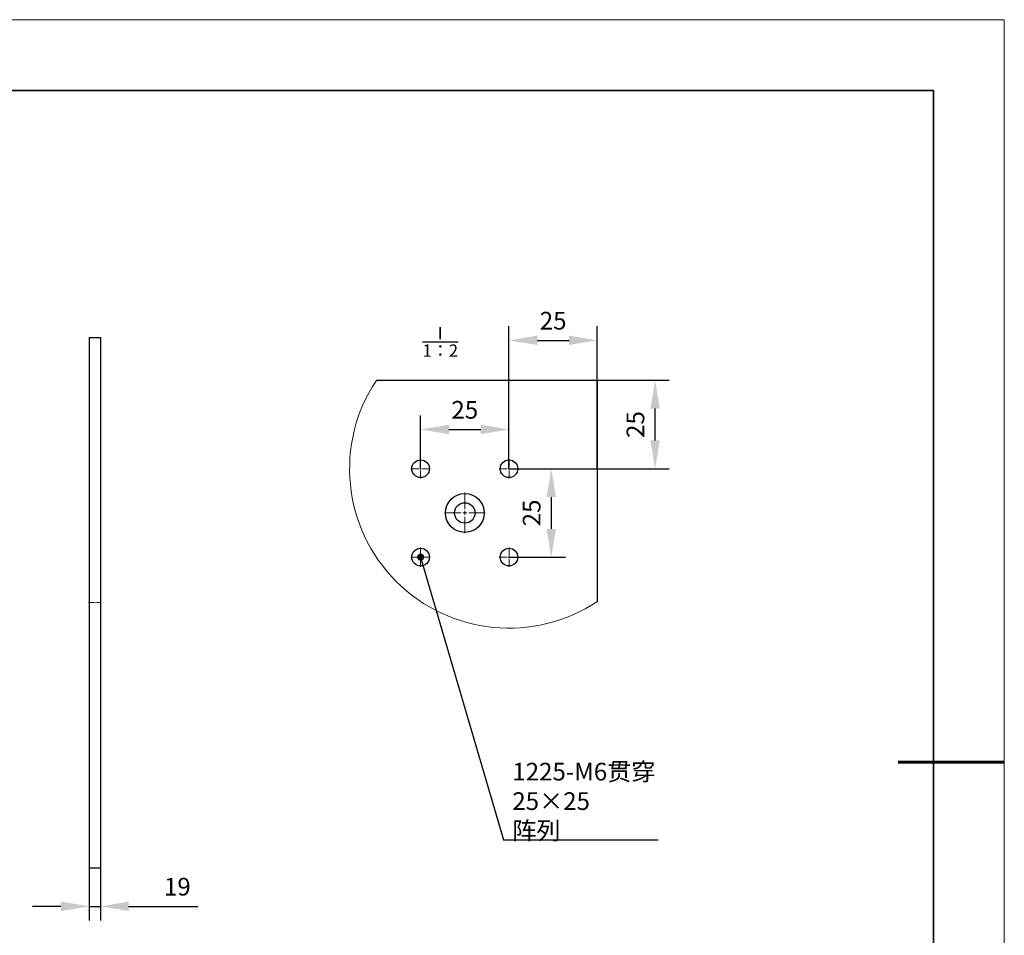
# Model space of a CAD drawing. Units: millimetres. Extents: x 12016 to 37473, y -9451 to -5016.
# Drawn here: x 12173 to 12313, y -7489 to -7359 of the extents above; entities that cross this region are included whole.
import ezdxf

# ---------------------------------------------------------------- set-up
doc = ezdxf.new("R2010")
doc.units = ezdxf.units.MM
doc.header["$LTSCALE"] = 10
doc.header["$PDMODE"] = 34
doc.linetypes.add('CENTER', pattern=[2, 1.25, -0.25, 0.25, -0.25])
doc.linetypes.add('CENTER2', pattern=[1.125, 0.75, -0.125, 0.125, -0.125])
for name, color, linetype, lineweight in [('3中心线层', 1, 'CENTER', 9), ('7标注层', 4, 'Continuous', 5), ('粗实线层', 7, 'Continuous', 35), ('细实线层', 7, 'Continuous', 18)]:
    doc.layers.add(name, color=color, linetype=linetype, lineweight=lineweight)
doc.layers.add('6文字层', color=3, linetype='Continuous')
doc.styles.add('TH-GBD2M', font='calibri.ttf', dxfattribs={"width": 0.8, "height": 2.5})
doc.styles.add('TH_GBDIM', font='calibri.ttf', dxfattribs={"width": 0.8, "height": 1.5})
doc.dimstyles.new('TH-GBD2M', dxfattribs={"dimtxt": 2.5, "dimasz": 4, "dimexe": 2, "dimexo": 0, "dimgap": 1.5, "dimtad": 1, "dimdec": 4, "dimzin": 9, "dimdsep": 46, "dimtxsty": 'TH-GBD2M', "dimcen": 0, "dimclrt": 3, "dimadec": 0, "dimazin": 3, "dimtfac": 1, "dimtdec": 4, "dimtofl": 0, "dimtmove": 0, "dimatfit": 3, "dimfxl": 1, "dimtolj": 1, "dimtzin": 0, "dimarcsym": 0})

# ---------------------------------------------------------------- blocks, each defined once
blk = doc.blocks.new('*X96')
at = {"layer": '粗实线层'}
for p, q in [((138.5, 95), (-138.5, 95)), ((138.5, -95), (138.5, 95))]:
    blk.add_line(p, q, dxfattribs=at)
at = {"layer": '粗实线层', "lineweight": 60}
blk.add_line((148.5, 0), (133.5, 0), dxfattribs=at)
at = {"layer": '细实线层'}
for p, q in [((148.5, 105), (-148.5, 105)), ((148.5, -105), (148.5, 105))]:
    blk.add_line(p, q, dxfattribs=at)
blk = doc.blocks.new('*U2260')
at = {"layer": '3中心线层', "color": 0, "linetype": 'CENTER2', "transparency": 16777216}
for p, q in [((-1.37, 0), (-0.25, 0)), ((0, 0.25), (0, 1.37)), ((0.25, 0), (1.37, 0)), ((0, -1.37), (0, -0.25))]:
    blk.add_line(p, q, dxfattribs=at)
at = {"layer": '3中心线层', "color": 0, "linetype": 'Continuous', "transparency": 16777216}
for p, q in [((-0.12, 0), (0.12, 0)), ((0, -0.12), (0, 0.12))]:
    blk.add_line(p, q, dxfattribs=at)
blk = doc.blocks.new('*U2261')
at = {"layer": '3中心线层', "color": 0, "linetype": 'CENTER2', "transparency": 16777216}
for p, q in [((-1.37, 0), (-0.25, 0)), ((0, 0.25), (0, 1.37)), ((0.25, 0), (1.37, 0)), ((0, -1.37), (0, -0.25))]:
    blk.add_line(p, q, dxfattribs=at)
at = {"layer": '3中心线层', "color": 0, "linetype": 'Continuous', "transparency": 16777216}
for p, q in [((-0.12, 0), (0.12, 0)), ((0, -0.12), (0, 0.12))]:
    blk.add_line(p, q, dxfattribs=at)
blk = doc.blocks.new('*U2262')
at = {"layer": '3中心线层', "color": 0, "linetype": 'CENTER2', "transparency": 16777216}
for p, q in [((0, 0.55), (0, 2.87)), ((-2.87, 0), (-0.55, 0)), ((0.55, 0), (2.87, 0)), ((0, -2.87), (0, -0.55))]:
    blk.add_line(p, q, dxfattribs=at)
at = {"layer": '3中心线层', "color": 0, "linetype": 'Continuous', "transparency": 16777216}
for p, q in [((-0.28, 0), (0.28, 0)), ((0, -0.28), (0, 0.28))]:
    blk.add_line(p, q, dxfattribs=at)
blk = doc.blocks.new('*U2263')
at = {"layer": '3中心线层', "color": 0, "linetype": 'CENTER2', "transparency": 16777216}
for p, q in [((-1.37, 0), (-0.25, 0)), ((0, 0.25), (0, 1.37)), ((0.25, 0), (1.37, 0)), ((0, -1.37), (0, -0.25))]:
    blk.add_line(p, q, dxfattribs=at)
at = {"layer": '3中心线层', "color": 0, "linetype": 'Continuous', "transparency": 16777216}
for p, q in [((-0.12, 0), (0.12, 0)), ((0, -0.12), (0, 0.12))]:
    blk.add_line(p, q, dxfattribs=at)
blk = doc.blocks.new('*U2264')
at = {"layer": '3中心线层', "color": 0, "linetype": 'CENTER2', "transparency": 16777216}
for p, q in [((-1.37, 0), (-0.25, 0)), ((0, 0.25), (0, 1.37)), ((0.25, 0), (1.37, 0)), ((0, -1.37), (0, -0.25))]:
    blk.add_line(p, q, dxfattribs=at)
at = {"layer": '3中心线层', "color": 0, "linetype": 'Continuous', "transparency": 16777216}
for p, q in [((-0.12, 0), (0.12, 0)), ((0, -0.12), (0, 0.12))]:
    blk.add_line(p, q, dxfattribs=at)
blk = doc.blocks.new('*U2594')
at = {"layer": '3中心线层', "color": 0, "linetype": 'CENTER2', "ltscale": 0.1, "transparency": 16777216}
blk.add_line((-0.91, 0), (0.91, 0), dxfattribs=at)
blk = doc.blocks.new('*D2595')
at = {"layer": '7标注层', "color": 0, "lineweight": -2, "transparency": 16777216}
for p, q in [((12183.07, -7479.27), (12183.07, -7486.72)), ((12184.65, -7479.27), (12184.65, -7486.72)), ((12179.07, -7484.72), (12175.07, -7484.72)), ((12183.07, -7484.72), (12184.65, -7484.72)), ((12188.65, -7484.72), (12198.42, -7484.72))]:
    blk.add_line(p, q, dxfattribs=at)
at = {"layer": '7标注层', "color": 0, "transparency": 16777216}
for points in [[(12179.07, -7484.05), (12179.07, -7485.38), (12183.07, -7484.72)], [(12188.65, -7484.05), (12188.65, -7485.38), (12184.65, -7484.72)]]:
    blk.add_solid(points, dxfattribs=at)
at = {"layer": 'Defpoints', "color": 0, "transparency": 16777216}
for p in [(12183.07, -7479.27), (12184.65, -7479.27), (12184.65, -7484.72)]:
    blk.add_point(p, dxfattribs=at)
at = {"layer": '7标注层', "color": 3, "transparency": 16777216, "insert": (12195.54, -7481.94), "char_height": 2.5, "attachment_point": 5, "style": 'TH-GBD2M'}
blk.add_mtext('\\A1;19', dxfattribs=at)
blk = doc.blocks.new('_DotSmall')
at = {"color": 0, "linetype": 'ByBlock', "const_width": 0.5}
blk.add_lwpolyline([(-0.0625, 0, 1), (0.0625, 0, 1)], format="xyb", close=True, dxfattribs=at)
blk = doc.blocks.new('*D2599')
at = {"layer": '7标注层', "color": 0, "lineweight": -2, "transparency": 16777216}
for p, q in [((12229.95, -7422.84), (12229.95, -7415.29)), ((12242.45, -7422.84), (12242.45, -7415.29)), ((12233.95, -7417.29), (12238.45, -7417.29))]:
    blk.add_line(p, q, dxfattribs=at)
at = {"layer": '7标注层', "color": 0, "transparency": 16777216}
for points in [[(12233.95, -7416.62), (12233.95, -7417.96), (12229.95, -7417.29)], [(12238.45, -7416.62), (12238.45, -7417.96), (12242.45, -7417.29)]]:
    blk.add_solid(points, dxfattribs=at)
at = {"layer": 'Defpoints', "color": 0, "transparency": 16777216}
for p in [(12242.45, -7417.29), (12229.95, -7422.84), (12242.45, -7422.84)]:
    blk.add_point(p, dxfattribs=at)
at = {"layer": '7标注层', "color": 3, "transparency": 16777216, "insert": (12236.2, -7414.51), "char_height": 2.5, "attachment_point": 5, "style": 'TH-GBD2M'}
blk.add_mtext('\\A1;25', dxfattribs=at)
blk = doc.blocks.new('*D2600')
at = {"layer": '7标注层', "color": 0, "lineweight": -2, "transparency": 16777216}
for p, q in [((12242.45, -7422.84), (12250.44, -7422.84)), ((12248.44, -7426.84), (12248.44, -7431.34)), ((12242.45, -7435.34), (12250.44, -7435.34))]:
    blk.add_line(p, q, dxfattribs=at)
at = {"layer": '7标注层', "color": 0, "transparency": 16777216}
for points in [[(12247.77, -7426.84), (12249.1, -7426.84), (12248.44, -7422.84)], [(12247.77, -7431.34), (12249.1, -7431.34), (12248.44, -7435.34)]]:
    blk.add_solid(points, dxfattribs=at)
at = {"layer": 'Defpoints', "color": 0, "transparency": 16777216}
for p in [(12242.45, -7422.84), (12242.45, -7435.34), (12248.44, -7435.34)]:
    blk.add_point(p, dxfattribs=at)
at = {"layer": '7标注层', "color": 3, "transparency": 16777216, "insert": (12245.66, -7429.09), "char_height": 2.5, "attachment_point": 5, "rotation": 90, "style": 'TH-GBD2M'}
blk.add_mtext('\\A1;25', dxfattribs=at)
blk = doc.blocks.new('*D2601')
at = {"layer": '7标注层', "color": 0, "lineweight": -2, "transparency": 16777216}
for p, q in [((12242.45, -7422.84), (12242.45, -7402.69)), ((12254.95, -7422.84), (12254.95, -7402.69)), ((12246.45, -7404.69), (12250.95, -7404.69))]:
    blk.add_line(p, q, dxfattribs=at)
at = {"layer": '7标注层', "color": 0, "transparency": 16777216}
for points in [[(12246.45, -7404.02), (12246.45, -7405.35), (12242.45, -7404.69)], [(12250.95, -7404.02), (12250.95, -7405.35), (12254.95, -7404.69)]]:
    blk.add_solid(points, dxfattribs=at)
at = {"layer": 'Defpoints', "color": 0, "transparency": 16777216}
for p in [(12254.95, -7404.69), (12242.45, -7422.84), (12254.95, -7422.84)]:
    blk.add_point(p, dxfattribs=at)
at = {"layer": '7标注层', "color": 3, "transparency": 16777216, "insert": (12248.7, -7401.91), "char_height": 2.5, "attachment_point": 5, "style": 'TH-GBD2M'}
blk.add_mtext('\\A1;25', dxfattribs=at)
blk = doc.blocks.new('*D2602')
at = {"layer": '7标注层', "color": 0, "lineweight": -2, "transparency": 16777216}
for p, q in [((12242.45, -7410.34), (12265.12, -7410.34)), ((12263.12, -7418.84), (12263.12, -7414.34)), ((12242.45, -7422.84), (12265.12, -7422.84))]:
    blk.add_line(p, q, dxfattribs=at)
at = {"layer": '7标注层', "color": 0, "transparency": 16777216}
for points in [[(12262.46, -7414.34), (12263.79, -7414.34), (12263.12, -7410.34)], [(12262.46, -7418.84), (12263.79, -7418.84), (12263.12, -7422.84)]]:
    blk.add_solid(points, dxfattribs=at)
at = {"layer": 'Defpoints', "color": 0, "transparency": 16777216}
for p in [(12242.45, -7410.34), (12263.12, -7410.34), (12242.45, -7422.84)]:
    blk.add_point(p, dxfattribs=at)
at = {"layer": '7标注层', "color": 3, "transparency": 16777216, "insert": (12260.34, -7416.59), "char_height": 2.5, "attachment_point": 5, "rotation": 90, "style": 'TH-GBD2M'}
blk.add_mtext('\\A1;25', dxfattribs=at)

msp = doc.modelspace()

# ---------------------------------------------------------------- linework, layer by layer
at = {"color": 7, "linetype": 'Continuous', "lineweight": 25}
for p, q in [((12183.07149, -7404.26956), (12184.65483, -7404.26956)), ((12183.07149, -7404.26956), (12183.07149, -7479.26956)), ((12184.65483, -7404.26956), (12184.65483, -7479.26956)), ((12254.95449, -7410.34283), (12223.69005, -7410.34283)), ((12254.95449, -7441.60727), (12254.95449, -7410.34283)), ((12183.07149, -7479.26956), (12184.65483, -7479.26956))]:
    msp.add_line(p, q, dxfattribs=at)
for centre, radius in [((12229.95449, -7422.84283), 1.25), ((12242.45449, -7422.84282), 1.25), ((12236.20449, -7429.09283), 2.75), ((12236.2045, -7429.09282), 1.45), ((12229.95449, -7435.34283), 1.25), ((12242.45449, -7435.34283), 1.25)]:
    msp.add_circle(centre, radius, dxfattribs=at)
at = {"color": 7, "linetype": 'Continuous', "lineweight": 18}
msp.add_arc((12242.45449, -7422.84283), 22.54671, 146.3302933, 303.6697067, dxfattribs=at)

# ---------------------------------------------------------------- block references
at = {"layer": '3中心线层', "linetype": 'CENTER2'}
for name, p in [('*U2260', (12229.95449, -7422.84283)), ('*U2264', (12242.45449, -7422.84282)), ('*U2262', (12236.20449, -7429.09283)), ('*U2261', (12229.95449, -7435.34283)), ('*U2263', (12242.45449, -7435.34283))]:
    msp.add_blockref(name, p, dxfattribs=at)
at = {"layer": '3中心线层', "linetype": 'CENTER2', "ltscale": 0.1}
msp.add_blockref('*U2594', (12183.86316, -7441.76956), dxfattribs=at)
at = {"layer": '6文字层'}
msp.add_blockref('*X96', (12164.02152, -7464.34551), dxfattribs=at)

# ---------------------------------------------------------------- texts
at = {"layer": '6文字层', "char_height": 2.5, "attachment_point": 1, "style": 'TH_GBDIM'}
for s, width, insert in [('\\A1;{\\fSimSun|b0|i0|c134|p2;\\H0.7x;\\SⅠ/1：2;}', 10.7819221, (12230.21452, -7402.81663)), ('{\\C3;1225-M6\\fSimSun|b0|i0|c134|p2;贯穿\\fCalibri|b0|i0|c0|p34;\\P25×25  \\fSimSun|b0|i0|c134|p2;阵列}', 18.1705982, (12242.92459, -7464.42431))]:
    msp.add_mtext_dynamic_manual_height_columns(s, width=width, gutter_width=7.5, heights=[0], dxfattribs=dict(at, insert=insert))

# ---------------------------------------------------------------- dimensions: what is measured, and where the dimension line sits
at = {"layer": '7标注层'}
for p1, p2, distance, text, override, picture, middle in [((12242.45449, -7422.84282), (12254.95449, -7422.84282), 18.15705, '25', {"dimldrblk": 'DotSmall'}, '*D2601', (12248.70449, -7401.905)), ((12242.45449, -7422.84282), (12242.45449, -7410.34283), -20.66793, '25', {"dimldrblk": 'DotSmall'}, '*D2602', (12260.34166, -7416.59283)), ((12229.95449, -7422.84282), (12242.45449, -7422.84282), 5.55324, '25', {"dimldrblk": 'DotSmall'}, '*D2599', (12236.20449, -7414.50881)), ((12242.45449, -7422.84282), (12242.45449, -7435.34283), 5.98295, '25', {"dimldrblk": 'DotSmall'}, '*D2600', (12245.65667, -7429.09283)), ((12183.07149, -7479.26956), (12184.65483, -7479.26956), -5.44626, '19', {"dimtofl": 1, "dimldrblk": 'DotSmall'}, '*D2595', (12195.5379, -7481.93505))]:
    dim = msp.add_aligned_dim(p1=p1, p2=p2, distance=distance, text=text, dimstyle='TH-GBD2M', override=override, dxfattribs=at)
    dim.commit()
    dim.dimension.update_dxf_attribs({"geometry": picture, "text_midpoint": middle})

# ---------------------------------------------------------------- leaders
at = {"layer": '7标注层', "annotation_type": 0, "has_hookline": 1, "hookline_direction": 0, "text_width": 16.38308}
msp.add_leader([(12229.95449, -7435.34283), (12241.66098, -7475.32724), (12245.66098, -7475.32724)], dimstyle='TH-GBD2M', override={"dimgap": 1.5, "dimtad": 1, "dimldrblk": 'DotSmall'}, dxfattribs=at)

doc.saveas('drawing.dxf')
